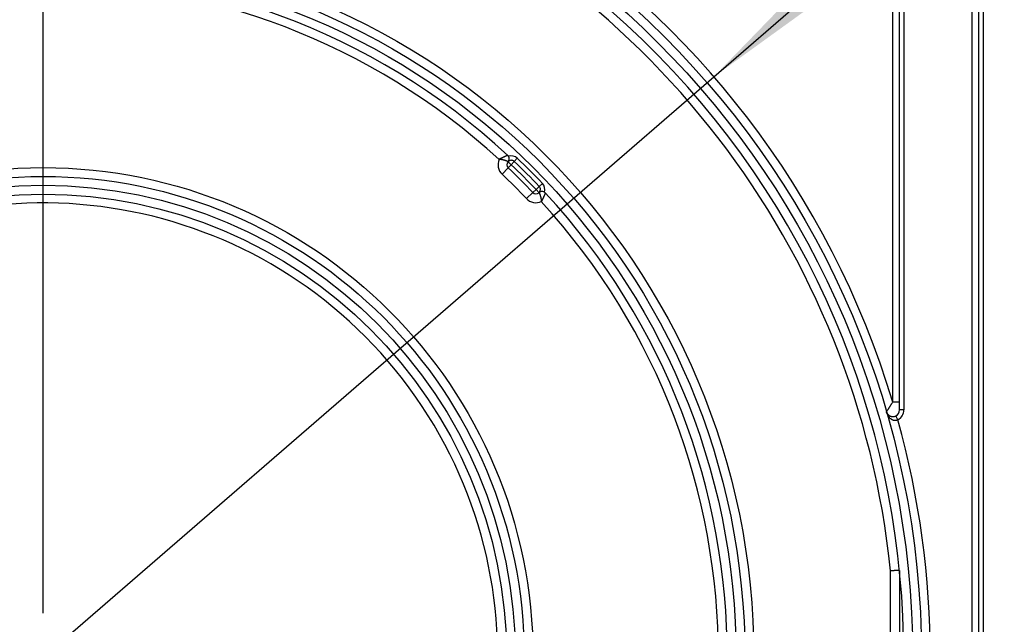
# Model space of a CAD drawing. Units: millimetres. Extents: x 5 to 420, y -29 to 291.
# Drawn here: x 203 to 225, y 155 to 168 of the extents above; entities that cross this region are included whole.
import ezdxf

# ---------------------------------------------------------------- set-up
doc = ezdxf.new("R2010")
doc.units = ezdxf.units.MM
doc.layers.add('FORMAT', color=7, linetype='Continuous')
doc.styles.add('SLDTEXTSTYLE1', font='TXT', dxfattribs={"width": 0.7})
doc.dimstyles.new('SLDDIMSTYLE1', dxfattribs={"dimtxt": 3.393075, "dimasz": 5, "dimexe": 0, "dimexo": 0.0625, "dimgap": 0.848269, "dimtad": 0, "dimtih": 1, "dimtoh": 1, "dimdec": 4, "dimlfac": 5, "dimrnd": 1e-09, "dimzin": 12, "dimdsep": 46, "dimtxsty": 'SLDTEXTSTYLE1', "dimsah": 1, "dimcen": 0, "dimadec": 0, "dimazin": 3, "dimtfac": 1, "dimtdec": 4, "dimtmove": 0, "dimatfit": 3, "dimfxl": 0, "dimfrac": 2, "dimtolj": 1, "dimtzin": 12, "dimarcsym": 0})
doc.dimstyles.new('SLDDIMSTYLE2', dxfattribs={"dimtxt": 3.393075, "dimasz": 5, "dimexe": 0, "dimexo": 0.0625, "dimgap": 0.848269, "dimtad": 2, "dimdec": 4, "dimlfac": 5, "dimrnd": 1e-09, "dimzin": 12, "dimdsep": 46, "dimtxsty": 'SLDTEXTSTYLE1', "dimsah": 1, "dimcen": 0.09, "dimadec": 0, "dimazin": 3, "dimtfac": 1, "dimtdec": 4, "dimtmove": 0, "dimatfit": 0, "dimfxl": 0, "dimfrac": 2, "dimtolj": 1, "dimtzin": 12, "dimarcsym": 0})

# ---------------------------------------------------------------- blocks, each defined once
blk = doc.blocks.new('_D_12')
at = {"layer": 'FORMAT'}
for p, q in [((218.332, 167.189), (239.413, 185.446)), ((239.413, 185.446), (252.438, 185.446)), ((187.944, 140.872), (218.332, 167.189)), ((187.944, 140.872), (180.385, 134.325))]:
    blk.add_line(p, q, dxfattribs=at)
for points in [[(218.332, 167.189), (222.4, 170.13), (221.824, 170.795)], [(187.944, 140.872), (183.876, 137.931), (184.452, 137.266)]]:
    blk.add_solid(points, dxfattribs=at)
at = {"layer": 'FORMAT', "char_height": 3.3931, "attachment_point": 1, "style": 'SLDTEXTSTYLE1'}
for s, insert in [('%%c', (241.001, 189.82)), ('200', (245.921, 189.82))]:
    blk.add_mtext(s, dxfattribs=dict(at, insert=insert))
blk = doc.blocks.new('_D_15')
at = {"layer": 'FORMAT'}
for p, q in [((238.494, 154.03), (238.494, 164.03)), ((203.138, 154.03), (239.494, 154.03)), ((238.494, 132.23), (238.494, 154.03)), ((226.208, 132.23), (239.494, 132.23)), ((238.494, 132.23), (238.494, 122.23))]:
    blk.add_line(p, q, dxfattribs=at)
for points in [[(238.494, 154.03), (238.934, 159.03), (238.054, 159.03)], [(238.494, 132.23), (238.054, 127.23), (238.934, 127.23)]]:
    blk.add_solid(points, dxfattribs=at)
at = {"layer": 'FORMAT', "insert": (234.12, 138.661), "char_height": 3.3931, "attachment_point": 1, "rotation": 90, "style": 'SLDTEXTSTYLE1'}
blk.add_mtext('109', dxfattribs=at)
blk = doc.blocks.new('SW_CENTERMARKSYMBOL_1')
at = {"layer": 'FORMAT', "color": 0}
blk.add_line((0, 1), (0, 20), dxfattribs=at)

msp = doc.modelspace()

# ---------------------------------------------------------------- linework, layer by layer
at = {"color": 7, "linetype": 'Continuous', "lineweight": 25}
for p, q in [((222.388027, 159.813615), (222.388027, 192.080233)), ((222.538027, 159.637372), (222.538027, 192.080233)), ((222.638027, 192.080233), (222.638027, 159.637372)), ((224.188027, 132.880233), (224.188027, 192.080233)), ((224.338027, 132.880233), (224.338027, 192.080233)), ((224.438027, 192.080233), (224.438027, 132.880233)), ((213.880995, 165.341672), (213.81213, 165.269162)), ((213.6744, 165.124144), (213.536669, 164.979126)), ((213.67031, 165.265046), (213.743265, 165.196653)), ((213.743265, 165.196653), (213.6744, 165.124144)), ((213.81213, 165.269162), (213.743265, 165.196653)), ((214.376956, 164.704336), (214.304447, 164.635471)), ((214.449465, 164.773201), (214.376956, 164.704336)), ((214.231938, 164.566606), (214.086919, 164.428875)), ((214.304447, 164.635471), (214.231938, 164.566606)), ((214.304447, 164.635471), (214.37284, 164.562516)), ((222.538027, 159.813615), (222.388027, 159.813615)), ((222.638027, 159.637372), (222.538027, 159.637372)), ((222.503181, 159.415472), (222.45712, 159.504232)), ((222.338027, 152.068092), (222.338027, 155.992375)), ((222.538027, 156.002542), (222.538027, 152.057925))]:
    msp.add_line(p, q, dxfattribs=at)
for radius in [19.9, 19.7, 16.1, 15.9, 15.7, 11.1, 10.9, 10.7, 10.5]:
    msp.add_circle((203.138027, 154.030233), radius, dxfattribs=at)
for centre, radius, start, end in [((203.138027, 154.030233), 20.1, 16.722128, 343.277872), ((203.138027, 154.030233), 19.5, 226.764624, 133.235376), ((203.138027, 154.030233), 19.3, 5.8350781, 132.988543), ((203.138027, 154.030233), 15.5, 47.2206248, 312.7793752), ((203.138027, 154.030233), 15.3, 47.5322846, 301.281621), ((213.743265, 165.196653), 0.3, 156.4747624, 226.4765185), ((213.597355, 165.333439), 0.1, 32.3710595, 47.2206248), ((213.743265, 165.196653), 0.2, 46.4765185, 107.8935473), ((203.138027, 154.030233), 15.6, 43.5234815, 46.4765185), ((213.743265, 165.196653), 0.1, 136.8485716, 226.4765185), ((213.743265, 165.196653), 0.1, 46.4765185, 136.8485716), ((203.138027, 154.030233), 15.3, 43.5234815, 46.4765185), ((203.138027, 154.030233), 15.4, 43.5234815, 46.4765185), ((203.138027, 154.030233), 15.5, 43.5234815, 46.4765185), ((203.138027, 154.030233), 15.1, 43.5234815, 46.4765185), ((214.304447, 164.635471), 0.1, 313.1514284, 43.5234815), ((214.304447, 164.635471), 0.2, 342.1064527, 43.5234815), ((214.304447, 164.635471), 0.3, 223.5234815, 293.5252376), ((214.304447, 164.635471), 0.1, 223.5234815, 313.1514284), ((214.441233, 164.489561), 0.1, 42.7793752, 57.6289405), ((203.138027, 154.030233), 15.5, 317.2206248, 42.7793752), ((203.138027, 154.030233), 10.3, 310.575494, 299.424506), ((203.138027, 154.030233), 15.3, 317.5322846, 42.4677154), ((222.388027, 159.637372), 0.15, 297.4269667, 0), ((222.388027, 159.637372), 0.25, 297.4269667, 0), ((203.138027, 154.030233), 20.1, 344.4593299, 15.5406701)]:
    msp.add_arc(centre, radius, start, end, dxfattribs=at)
for points, knots in [([(213.665273, 165.406836), (213.665262, 165.406833), (213.665231, 165.406821), (213.664801, 165.406661), (213.663638, 165.406229), (213.661617, 165.405473), (213.659565, 165.404701), (213.657589, 165.403953), (213.655288, 165.403078), (213.651709, 165.401705), (213.64665, 165.39974), (213.641817, 165.397836), (213.637718, 165.3962), (213.633663, 165.39457), (213.628954, 165.392656), (213.623928, 165.390585), (213.616912, 165.387665), (213.60866, 165.38417), (213.599771, 165.380317), (213.593997, 165.377781), (213.588109, 165.375173), (213.581289, 165.372115), (213.574252, 165.368913), (213.568671, 165.366346), (213.563838, 165.364106), (213.558067, 165.361409), (213.550385, 165.357783), (213.542451, 165.353985), (213.533844, 165.349814), (213.52573, 165.34584), (213.517308, 165.34166), (213.510056, 165.338024), (213.504841, 165.335388), (213.499379, 165.33261), (213.493672, 165.32969), (213.48768, 165.326598), (213.482693, 165.324008), (213.478532, 165.321837), (213.474837, 165.319899), (213.471978, 165.318395), (213.470451, 165.317589), (213.469697, 165.317191), (213.46905, 165.316849), (213.468582, 165.316601), (213.468199, 165.316399)], [0, 0, 0, 0, 0.0135624012, 0.0407270784, 0.0815657972, 0.1160018723, 0.1510286254, 0.1651862713, 0.1846403006, 0.2236559473, 0.263032463, 0.3027686171, 0.3226943535, 0.3403516346, 0.3757352297, 0.4023778369, 0.4202149599, 0.4827899234, 0.5200297695, 0.5386886949, 0.557245824, 0.5944275436, 0.6224172427, 0.6411517146, 0.6597433136, 0.6781915474, 0.7069031322, 0.7459459217, 0.7655081636, 0.8003560665, 0.8330188905, 0.854842679, 0.8767096314, 0.8876502263, 0.9118859409, 0.9361439187, 0.9498867854, 0.9636350936, 0.9792885248, 0.9882068767, 0.993286614, 0.9951389719, 0.9960304105, 1, 1, 1, 1]), ([(213.67031, 165.265046), (213.67029, 165.265057), (213.670229, 165.265091), (213.669532, 165.265477), (213.667915, 165.266363), (213.665861, 165.267467), (213.663834, 165.268532), (213.661627, 165.269676), (213.658463, 165.271277), (213.653925, 165.273488), (213.64952, 165.275541), (213.645315, 165.277426), (213.641516, 165.279078), (213.637071, 165.280941), (213.632299, 165.282862), (213.627195, 165.284831), (213.621756, 165.286838), (213.615987, 165.288867), (213.609902, 165.290902), (213.603531, 165.292924), (213.596893, 165.294916), (213.589998, 165.29687), (213.582834, 165.29878), (213.575388, 165.300643), (213.56766, 165.302451), (213.559669, 165.304192), (213.551455, 165.305851), (213.542166, 165.307585), (213.534393, 165.3089), (213.527101, 165.310043), (213.521251, 165.310909), (213.514154, 165.311881), (213.50818, 165.312634), (213.5033, 165.31321), (213.498255, 165.313778), (213.493112, 165.314315), (213.486388, 165.314962), (213.480622, 165.315469), (213.475231, 165.315894), (213.47219, 165.31612), (213.470608, 165.316232), (213.469841, 165.316286), (213.469159, 165.316334), (213.468631, 165.31637), (213.468199, 165.316399)], [0, 0, 0, 0, 0.02063453, 0.062058397, 0.103821254, 0.145927708, 0.167067951, 0.186577098, 0.225725888, 0.265159985, 0.304882896, 0.324817425, 0.351052242, 0.377356166, 0.403802026, 0.430456979, 0.457309786, 0.484376529, 0.511619186, 0.538937358, 0.566184653, 0.593506282, 0.62093621, 0.648588199, 0.676576974, 0.704791506, 0.733119724, 0.761525966, 0.798926668, 0.810281521, 0.833012952, 0.855791231, 0.8786163, 0.890040495, 0.902144284, 0.926367037, 0.938486982, 0.965273301, 0.980317632, 0.988823492, 0.993647466, 0.995073435, 0.995975526, 1, 1, 1, 1]), ([(213.67031, 165.265046), (213.670427, 165.265172), (213.671688, 165.266521), (213.674019, 165.269167), (213.677176, 165.273129), (213.680165, 165.277302), (213.683444, 165.282418), (213.686895, 165.288663), (213.690352, 165.296338), (213.693314, 165.304793), (213.695338, 165.312911), (213.696909, 165.322456), (213.697532, 165.331454), (213.697178, 165.340471), (213.696329, 165.348589), (213.694842, 165.356353), (213.692585, 165.364164), (213.689798, 165.371951), (213.68626, 165.379654), (213.682938, 165.385128), (213.681815, 165.386979)], [0, 0, 0, 0, 0.005182913, 0.055614425, 0.106089703, 0.156707218, 0.207379052, 0.282791828, 0.35848401, 0.435331835, 0.512755149, 0.560227652, 0.656464044, 0.705449066, 0.741653644, 0.815142092, 0.852548392, 0.888706511, 0.962381303, 1, 1, 1, 1]), ([(214.494773, 164.574021), (214.487256, 164.578024), (214.472235, 164.586022), (214.446042, 164.590502), (214.415877, 164.588134), (214.391592, 164.57763), (214.377996, 164.567333), (214.372966, 164.562634), (214.37284, 164.562516)], [0, 0, 0, 0, 0.147256978, 0.294264448, 0.486847682, 0.792095653, 0.99480088, 1, 1, 1, 1]), ([(214.37284, 164.562516), (214.372851, 164.562496), (214.372884, 164.562436), (214.373193, 164.561879), (214.373707, 164.560942), (214.374207, 164.560025), (214.374816, 164.558895), (214.375531, 164.557554), (214.376326, 164.556041), (214.377468, 164.553835), (214.379069, 164.550674), (214.381279, 164.546137), (214.383333, 164.54173), (214.385028, 164.537951), (214.386667, 164.534202), (214.388726, 164.529321), (214.391283, 164.52293), (214.393913, 164.51597), (214.396611, 164.508377), (214.39889, 164.501518), (214.400707, 164.495739), (214.40249, 164.489852), (214.404671, 164.482232), (214.407195, 164.472671), (214.409623, 164.462651), (214.411955, 164.452099), (214.413799, 164.442876), (214.415193, 164.435306), (214.416181, 164.429628), (214.417181, 164.423543), (214.418191, 164.41698), (214.419197, 164.409922), (214.420135, 164.402786), (214.421022, 164.39544), (214.42185, 164.387895), (214.422501, 164.381315), (214.422995, 164.375868), (214.423376, 164.371395), (214.423688, 164.367438), (214.423913, 164.364396), (214.424026, 164.362814), (214.42408, 164.362047), (214.424127, 164.361366), (214.424163, 164.360837), (214.424193, 164.360406)], [0, 0, 0, 0, 0.0206223678, 0.0619830919, 0.0827279109, 0.1037514812, 0.1248007959, 0.1459279981, 0.1670813287, 0.1865802146, 0.2256759625, 0.2651095087, 0.3048858485, 0.3248313697, 0.3423064218, 0.3773269305, 0.4125270632, 0.4475476202, 0.4833780986, 0.52039089, 0.5389424222, 0.5571003551, 0.5934921824, 0.630076522, 0.6664665929, 0.7037157644, 0.7422220231, 0.761521693, 0.7802161832, 0.798926472, 0.8216353989, 0.84437211, 0.8671921307, 0.8900397624, 0.9142464245, 0.9384854152, 0.9518766023, 0.9652731758, 0.9803175612, 0.9888234517, 0.9936474435, 0.9950734168, 0.9959755119, 1, 1, 1, 1]), ([(214.51463, 164.557479), (214.514615, 164.557439), (214.514586, 164.557359), (214.514346, 164.556714), (214.513963, 164.555684), (214.513417, 164.554224), (214.512706, 164.552331), (214.511713, 164.549705), (214.51036, 164.546155), (214.508708, 164.541872), (214.507146, 164.537874), (214.505812, 164.534491), (214.504792, 164.531923), (214.503392, 164.528422), (214.501541, 164.523834), (214.498872, 164.517317), (214.495961, 164.510321), (214.492788, 164.502818), (214.489333, 164.49478), (214.485604, 164.486252), (214.481633, 164.477321), (214.477448, 164.468067), (214.473043, 164.458485), (214.468392, 164.448534), (214.463894, 164.439062), (214.460475, 164.431963), (214.457943, 164.426747), (214.45592, 164.422604), (214.453819, 164.41833), (214.451494, 164.413625), (214.448936, 164.40848), (214.445817, 164.402262), (214.443181, 164.397047), (214.440404, 164.391585), (214.437484, 164.385879), (214.434392, 164.379887), (214.431802, 164.374899), (214.429631, 164.370738), (214.427693, 164.367043), (214.426189, 164.364184), (214.425383, 164.362657), (214.424985, 164.361903), (214.424643, 164.361256), (214.424395, 164.360788), (214.424193, 164.360406)], [0, 0, 0, 0, 0.027139051, 0.054353898, 0.081568662, 0.108956531, 0.136896149, 0.165190724, 0.20413782, 0.243333364, 0.272950781, 0.292821293, 0.312735858, 0.322700244, 0.358039688, 0.3935091, 0.428976555, 0.464731603, 0.501416682, 0.538700542, 0.575839064, 0.613105285, 0.650370657, 0.687927426, 0.726415495, 0.755725058, 0.765507235, 0.78292679, 0.800357312, 0.81124118, 0.833021608, 0.854845041, 0.876711638, 0.887652055, 0.911887375, 0.936144958, 0.949887601, 0.963635685, 0.979288862, 0.988207069, 0.993286723, 0.995139051, 0.996030475, 1, 1, 1, 1]), ([(222.244012, 159.595423), (222.244175, 159.595671), (222.244392, 159.596), (222.245788, 159.598123), (222.247043, 159.600031), (222.249574, 159.603879), (222.252999, 159.609083), (222.258017, 159.616709), (222.263022, 159.624312), (222.267792, 159.631557), (222.273396, 159.640065), (222.278436, 159.647715), (222.284745, 159.65729), (222.290772, 159.666432), (222.298162, 159.677639), (222.30425, 159.686869), (222.310159, 159.695825), (222.315591, 159.704055), (222.322244, 159.714133), (222.329014, 159.724385), (222.335908, 159.734822), (222.342983, 159.745528), (222.350298, 159.756595), (222.35657, 159.76608), (222.362572, 159.775154), (222.370411, 159.787004), (222.379205, 159.800292), (222.385819, 159.810279), (222.388027, 159.813615)], [0, 0, 0, 0, 0.061542678, 0.081394697, 0.121258829, 0.141280005, 0.206688235, 0.251741453, 0.293047621, 0.338848021, 0.364708743, 0.416614946, 0.442666415, 0.487893995, 0.529199537, 0.574833173, 0.592806793, 0.628776176, 0.664758572, 0.700738114, 0.736715218, 0.773048445, 0.810457666, 0.848959905, 0.868403619, 0.901222084, 0.967015229, 1, 1, 1, 1]), ([(222.503181, 159.415472), (222.500792, 159.413988), (222.493543, 159.409484), (222.483078, 159.40474), (222.473113, 159.401471), (222.4666, 159.399801), (222.459214, 159.398307), (222.449988, 159.397159), (222.438928, 159.396854), (222.427873, 159.397581), (222.415703, 159.399478), (222.402689, 159.402829), (222.389005, 159.407862), (222.375875, 159.414105), (222.361538, 159.422445), (222.346448, 159.433175), (222.330939, 159.446549), (222.316616, 159.461155), (222.301745, 159.478811), (222.2869, 159.499712), (222.272574, 159.524087), (222.260213, 159.549626), (222.252127, 159.570237), (222.247094, 159.585236), (222.245115, 159.591651), (222.244119, 159.595056), (222.244012, 159.595423)], [0, 0, 0, 0, 0.020048915, 0.060835896, 0.081636369, 0.09557601, 0.109563556, 0.136582379, 0.163907942, 0.192099724, 0.220541964, 0.258773657, 0.297396823, 0.337000259, 0.376849851, 0.434082585, 0.49173007, 0.550390733, 0.609304017, 0.691162762, 0.773456797, 0.856916324, 0.940710658, 0.968662951, 0.99662661, 1, 1, 1, 1]), ([(222.244012, 159.595423), (222.244082, 159.595184), (222.245209, 159.591339), (222.247386, 159.584909), (222.251485, 159.574974), (222.255863, 159.566163), (222.260916, 159.557575), (222.265736, 159.550364), (222.27106, 159.543323), (222.276904, 159.536479), (222.282218, 159.53097), (222.28717, 159.526294), (222.293258, 159.520958), (222.30214, 159.51414), (222.313056, 159.507243), (222.324019, 159.501555), (222.335822, 159.496526), (222.348287, 159.492503), (222.361402, 159.489593), (222.37155, 159.488173), (222.382303, 159.48737), (222.396794, 159.487224), (222.412911, 159.489066), (222.431848, 159.493606), (222.444971, 159.498185), (222.454654, 159.503005), (222.45712, 159.504232)], [0, 0, 0, 0, 0.003748125, 0.060454957, 0.102325456, 0.165220057, 0.207232817, 0.249460677, 0.291906795, 0.334437512, 0.377057481, 0.398383955, 0.427653689, 0.486293086, 0.545355707, 0.589993629, 0.634800556, 0.692970464, 0.732185872, 0.771870629, 0.791821865, 0.831687002, 0.899581094, 0.92199552, 0.980138103, 1, 1, 1, 1]), ([(222.538027, 156.002542), (222.537709, 156.002525), (222.537221, 156.002501), (222.533967, 156.002336), (222.530674, 156.002169), (222.524778, 156.00187), (222.515919, 156.00142), (222.504098, 156.000821), (222.491986, 156.000206), (222.480433, 155.999619), (222.46629, 155.998901), (222.454649, 155.99831), (222.440564, 155.997594), (222.425816, 155.996844), (222.408204, 155.995948), (222.394258, 155.995239), (222.375662, 155.994292), (222.358885, 155.993438), (222.344069, 155.992683), (222.339348, 155.992442), (222.338027, 155.992375)], [0, 0, 0, 0, 0.083484369, 0.127865647, 0.182300003, 0.214449455, 0.311208392, 0.392207237, 0.428828801, 0.503535198, 0.556779356, 0.611241115, 0.643405613, 0.718203153, 0.7715123, 0.826040654, 0.858244544, 0.954862745, 0.9873736, 1, 1, 1, 1])]:
    msp.add_open_spline(points, degree=3, knots=knots, dxfattribs=at)

# ---------------------------------------------------------------- block references
at = {"layer": 'FORMAT'}
msp.add_blockref('SW_CENTERMARKSYMBOL_1', (203.138027, 154.030233), dxfattribs=at)

# ---------------------------------------------------------------- dimensions: what is measured, and where the dimension line sits
dim = msp.add_diameter_dim_2p(p1=(218.332148, 167.188831), p2=(187.943906, 140.871635), dimstyle='SLDDIMSTYLE1', dxfattribs=at)
dim.commit()
dim.dimension.update_dxf_attribs({"geometry": '_D_12', "text_midpoint": (246.71955, 188.221414), "dimtype": 163})
dim = msp.add_linear_dim(base=(238.493745, 154.030233), p1=(226.208027, 132.230233), p2=(203.138027, 154.030233), angle=90, dimstyle='SLDDIMSTYLE2', dxfattribs=at)
dim.commit()
dim.dimension.update_dxf_attribs({"geometry": '_D_15', "text_midpoint": (238.493745, 141.556529), "dimtype": 160})

doc.saveas('drawing.dxf')
